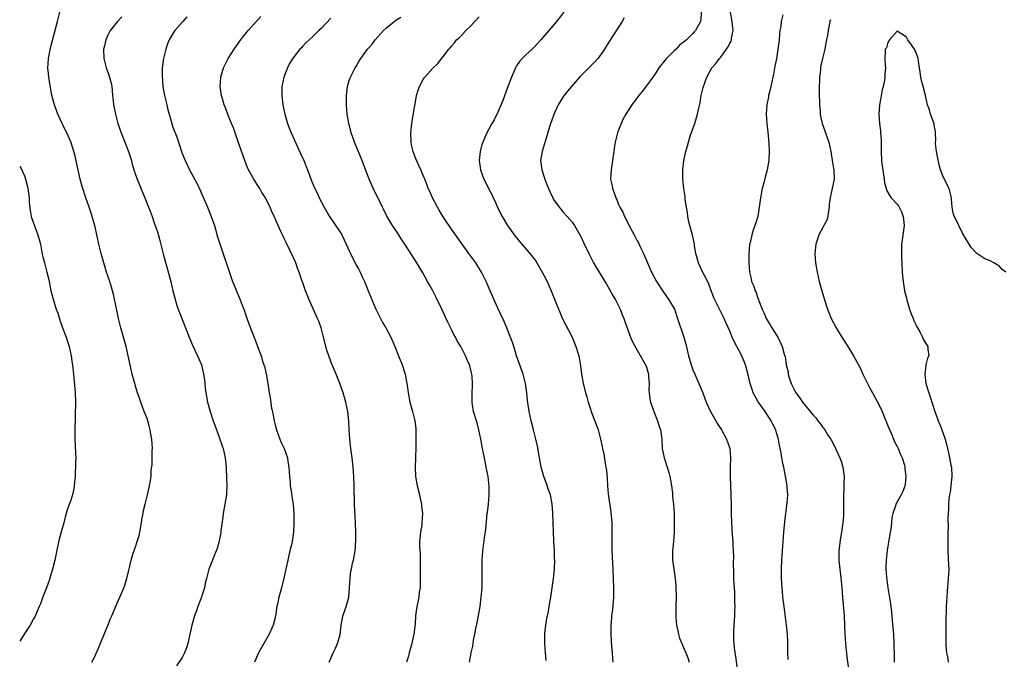
# Model space of a CAD drawing. Units: inches. Extents: x 2604000 to 2607000, y 1539000 to 1540758.
# Drawn here: x 2604000 to 2604212, y 1540508 to 1540645 of the extents above; entities that cross this region are included whole.
import ezdxf

# ---------------------------------------------------------------- set-up
doc = ezdxf.new("R2010")
doc.units = ezdxf.units.IN
doc.header["$MEASUREMENT"] = 0
doc.layers.add('LD26041539_10ft', color=72, linetype='Continuous')

msp = doc.modelspace()

# ---------------------------------------------------------------- linework, layer by layer
at = {"layer": 'LD26041539_10ft'}
for points, elevation in [([(2604015.56, 1540507), (2604016.09, 1540508.09), (2604017, 1540510.05), (2604017.27, 1540510.73), (2604019, 1540514.87), (2604019.59, 1540516.41), (2604019.86, 1540517), (2604021, 1540519.72), (2604021.6, 1540521), (2604022.46, 1540523), (2604022.6, 1540523.4), (2604023.09, 1540525), (2604023.46, 1540526.54), (2604023.71, 1540527.71), (2604024.03, 1540529), (2604024.46, 1540530.46), (2604024.64, 1540531), (2604024.75, 1540531.25), (2604025, 1540532.07), (2604025.24, 1540532.76), (2604025.3, 1540533), (2604025.7, 1540534.3), (2604025.85, 1540535), (2604026.25, 1540537), (2604026.34, 1540537.66), (2604026.58, 1540539), (2604026.63, 1540539.37), (2604027, 1540541), (2604027.53, 1540543), (2604027.99, 1540545), (2604028.14, 1540546.14), (2604028.29, 1540547), (2604028.35, 1540548.35), (2604028.52, 1540549.48), (2604028.55, 1540551), (2604028.55, 1540552.55), (2604028.59, 1540553), (2604028.48, 1540555), (2604028.35, 1540555.65), (2604028.13, 1540557), (2604027.92, 1540557.92), (2604027.57, 1540559), (2604027.44, 1540559.44), (2604026.84, 1540561), (2604026.09, 1540563), (2604025.83, 1540563.83), (2604025.41, 1540565), (2604025, 1540566.22), (2604024.78, 1540567), (2604024.26, 1540569), (2604023.8, 1540571), (2604023.38, 1540573), (2604022.91, 1540575), (2604022.52, 1540576.52), (2604021.81, 1540579), (2604021.3, 1540581), (2604020.83, 1540583.17), (2604020.2, 1540586.2), (2604019.79, 1540587.79), (2604019.4, 1540589), (2604018.72, 1540591), (2604018.1, 1540593), (2604017.54, 1540595), (2604017.06, 1540597), (2604016.71, 1540598.71), (2604016.2, 1540601), (2604015.64, 1540603), (2604015.47, 1540603.47), (2604014.98, 1540605), (2604014.26, 1540607), (2604013.57, 1540609), (2604013.44, 1540609.44), (2604013.02, 1540611), (2604011.97, 1540615.97), (2604011.69, 1540617), (2604011.02, 1540619.02), (2604010.12, 1540621), (2604009.75, 1540621.75), (2604008.25, 1540625), (2604007.47, 1540627), (2604006.94, 1540629), (2604006.29, 1540633), (2604006.24, 1540633.76), (2604006.08, 1540635), (2604006.16, 1540635.84), (2604006.19, 1540637), (2604006.47, 1540638.47), (2604006.59, 1540639), (2604008.11, 1540645), (2604008.66, 1540647)], 8060), ([(2604022.02, 1540645.98), (2604021.06, 1540644.94), (2604019.52, 1540643), (2604019, 1540642), (2604018.56, 1540641), (2604018.25, 1540639.75), (2604018.08, 1540639), (2604018.09, 1540637), (2604018.64, 1540635), (2604019, 1540634.08), (2604019.37, 1540633), (2604019.68, 1540631.68), (2604019.82, 1540631), (2604019.91, 1540630.09), (2604019.99, 1540629), (2604020.12, 1540627.88), (2604020.19, 1540627), (2604020.61, 1540625), (2604021.16, 1540623), (2604021.84, 1540621), (2604023.47, 1540617), (2604024.07, 1540615), (2604024.25, 1540614.25), (2604024.62, 1540613), (2604025.3, 1540611), (2604025.77, 1540609.77), (2604026.35, 1540608.35), (2604026.96, 1540607), (2604027.54, 1540605.54), (2604027.77, 1540605), (2604028.09, 1540604.09), (2604028.51, 1540603), (2604029, 1540601.62), (2604029.65, 1540599.65), (2604030.11, 1540598.11), (2604031, 1540594.68), (2604032.54, 1540589), (2604033.02, 1540587), (2604033.39, 1540585.39), (2604033.83, 1540583.83), (2604034.1, 1540583), (2604034.9, 1540581), (2604035.74, 1540579), (2604036.66, 1540576.66), (2604037.25, 1540575.25), (2604038.29, 1540573), (2604039.14, 1540571), (2604039.62, 1540569), (2604039.78, 1540567.78), (2604039.85, 1540567), (2604039.98, 1540565.98), (2604040.08, 1540565), (2604040.22, 1540564.22), (2604040.47, 1540563), (2604041.02, 1540561), (2604041.68, 1540559), (2604042.01, 1540558.01), (2604043, 1540555.45), (2604043.62, 1540553.62), (2604043.8, 1540553), (2604044.04, 1540552.04), (2604044.25, 1540551), (2604044.46, 1540549), (2604044.47, 1540548.47), (2604044.57, 1540547), (2604044.56, 1540546.56), (2604044.65, 1540545), (2604044.58, 1540543.42), (2604044.54, 1540543), (2604043.85, 1540539), (2604043.77, 1540538.23), (2604043.35, 1540535.35), (2604043.32, 1540535), (2604042.95, 1540533.05), (2604042.53, 1540531.47), (2604041.79, 1540529.79), (2604041.5, 1540529), (2604041, 1540527.73), (2604040.77, 1540527), (2604040.41, 1540525.59), (2604040.27, 1540525), (2604039.98, 1540524.02), (2604039.78, 1540523), (2604039.26, 1540521.26), (2604039.17, 1540521), (2604039, 1540520.61), (2604038.4, 1540519), (2604038.09, 1540518.09), (2604037.65, 1540517), (2604037.49, 1540516.51), (2604037.07, 1540515), (2604036.19, 1540511), (2604035.91, 1540510.09), (2604035.49, 1540509), (2604035, 1540508.01), (2604033.8, 1540506.2)], 8050), ([(2604036.02, 1540645.98), (2604035.13, 1540645), (2604033.39, 1540643), (2604033, 1540642.39), (2604032.23, 1540641), (2604031.87, 1540640.13), (2604031.48, 1540639), (2604030.97, 1540637), (2604030.72, 1540635), (2604030.67, 1540633.33), (2604030.86, 1540631), (2604031.19, 1540629), (2604031.66, 1540627), (2604031.94, 1540625.94), (2604032.18, 1540625), (2604032.75, 1540623), (2604033, 1540622.23), (2604033.9, 1540619.9), (2604034.2, 1540619), (2604035, 1540616.51), (2604035.61, 1540615), (2604036.59, 1540613), (2604038.18, 1540610.18), (2604038.81, 1540608.81), (2604040.47, 1540605), (2604041.27, 1540603), (2604041.93, 1540601), (2604042.63, 1540598.63), (2604043.1, 1540597.1), (2604043.6, 1540595.6), (2604045.11, 1540591.11), (2604045.86, 1540589), (2604046.17, 1540588.17), (2604046.75, 1540586.75), (2604047.48, 1540585), (2604047.9, 1540583.9), (2604048.25, 1540583), (2604049, 1540580.87), (2604049.5, 1540579.5), (2604050.16, 1540577.84), (2604051, 1540575.61), (2604051.25, 1540575), (2604051.98, 1540573), (2604052.4, 1540571.6), (2604052.7, 1540570.7), (2604053.06, 1540569.06), (2604053.44, 1540567), (2604053.74, 1540565), (2604053.93, 1540563.93), (2604054.27, 1540561.73), (2604054.42, 1540561), (2604054.53, 1540560.53), (2604054.79, 1540559), (2604055, 1540558.12), (2604055.29, 1540557), (2604056.02, 1540555), (2604056.32, 1540554.32), (2604056.98, 1540552.98), (2604057.67, 1540551), (2604057.76, 1540550.24), (2604057.97, 1540549), (2604058.1, 1540547), (2604058.25, 1540545.75), (2604058.29, 1540545), (2604058.56, 1540543.44), (2604058.64, 1540542.64), (2604058.89, 1540541), (2604059.03, 1540538.97), (2604059.06, 1540537), (2604058.97, 1540535), (2604058.67, 1540533), (2604058.59, 1540532.59), (2604058.22, 1540531), (2604057.98, 1540530.02), (2604057.75, 1540529), (2604057.31, 1540527), (2604056.93, 1540525.07), (2604056.37, 1540523), (2604055.79, 1540521), (2604055.51, 1540519.51), (2604055.4, 1540519), (2604055.09, 1540516.91), (2604054.61, 1540515), (2604053.7, 1540513), (2604051.98, 1540510.02), (2604051.47, 1540509), (2604051, 1540507.98), (2604050.58, 1540507)], 8040), ([(2604066.69, 1540507), (2604067, 1540507.82), (2604067.49, 1540509), (2604068.01, 1540509.99), (2604068.43, 1540511), (2604069, 1540512.98), (2604069.21, 1540515), (2604069.52, 1540516.48), (2604069.61, 1540517), (2604069.94, 1540517.94), (2604070.35, 1540519), (2604070.88, 1540521), (2604071.06, 1540523.06), (2604071.15, 1540525), (2604071.36, 1540526.64), (2604071.46, 1540527), (2604071.71, 1540528.29), (2604071.9, 1540529), (2604072.24, 1540531), (2604072.32, 1540531.68), (2604072.4, 1540533.6), (2604072.38, 1540535), (2604072.33, 1540537), (2604072.15, 1540541), (2604072.04, 1540545), (2604071.95, 1540547), (2604071.8, 1540549), (2604071.59, 1540551), (2604071.35, 1540553), (2604071.14, 1540555), (2604071, 1540557), (2604070.9, 1540558.9), (2604070.68, 1540561), (2604070.25, 1540563), (2604069.64, 1540565), (2604068.94, 1540567), (2604068.16, 1540569), (2604067.31, 1540571), (2604067, 1540571.77), (2604066.56, 1540573), (2604066.19, 1540574.19), (2604065.47, 1540577), (2604064.9, 1540579), (2604064.4, 1540580.4), (2604064.15, 1540581), (2604063.8, 1540581.8), (2604063, 1540583.56), (2604062.38, 1540585), (2604061.99, 1540585.99), (2604061.55, 1540587), (2604061.41, 1540587.41), (2604060.89, 1540588.89), (2604060.83, 1540589), (2604060.2, 1540591), (2604059.86, 1540591.86), (2604059.48, 1540593), (2604059, 1540594.05), (2604058.15, 1540595.85), (2604057.37, 1540597.37), (2604057, 1540598.21), (2604056.72, 1540598.72), (2604056.27, 1540599.73), (2604055.65, 1540601), (2604054.85, 1540602.85), (2604054.8, 1540603), (2604054.21, 1540604.21), (2604053.94, 1540605), (2604053.6, 1540605.6), (2604053, 1540606.88), (2604052.94, 1540607), (2604052.17, 1540608.17), (2604051.69, 1540609), (2604051, 1540610.09), (2604050.63, 1540610.63), (2604050.41, 1540611), (2604049.3, 1540613), (2604049, 1540613.68), (2604048.47, 1540615), (2604047, 1540619.3), (2604046.58, 1540620.58), (2604046.41, 1540621), (2604046.06, 1540622.06), (2604045.64, 1540623), (2604045, 1540624.56), (2604044.81, 1540625), (2604044.34, 1540626.34), (2604044.05, 1540627), (2604043.83, 1540627.83), (2604043.48, 1540629), (2604043.17, 1540631), (2604043.3, 1540633), (2604043.89, 1540635), (2604044.89, 1540637), (2604046.19, 1540639), (2604046.52, 1540639.48), (2604047.35, 1540640.65), (2604048.21, 1540641.79), (2604049, 1540642.71), (2604049.23, 1540643), (2604051.96, 1540646.04)], 8030), ([(2604067, 1540645.66), (2604065, 1540643.56), (2604064.4, 1540643), (2604063, 1540641.62), (2604062.32, 1540641), (2604061.65, 1540640.35), (2604061, 1540639.64), (2604060.67, 1540639.33), (2604060.37, 1540639), (2604058.87, 1540637.13), (2604058.11, 1540635.89), (2604057.67, 1540635), (2604056.88, 1540633), (2604056.47, 1540631), (2604056.44, 1540629.56), (2604056.45, 1540629), (2604056.68, 1540627), (2604057.08, 1540625), (2604057.52, 1540623.52), (2604057.69, 1540623), (2604058.05, 1540622.05), (2604058.49, 1540621), (2604060.51, 1540616.51), (2604061.17, 1540615), (2604061.98, 1540613), (2604063, 1540610.32), (2604063.55, 1540609), (2604064.04, 1540608.04), (2604064.5, 1540607), (2604065, 1540606.04), (2604065.58, 1540605), (2604066.75, 1540603), (2604069, 1540599.62), (2604069.37, 1540599), (2604069.92, 1540597.92), (2604071, 1540595.57), (2604071.25, 1540595), (2604072.51, 1540592.51), (2604073, 1540591.67), (2604073.36, 1540591), (2604073.85, 1540589.85), (2604074.29, 1540589), (2604074.48, 1540588.48), (2604075.09, 1540587), (2604075.61, 1540585.61), (2604076.72, 1540583), (2604077.47, 1540581.47), (2604078.17, 1540580.17), (2604078.85, 1540579), (2604079.91, 1540577), (2604080.8, 1540575), (2604081.6, 1540573), (2604082.37, 1540571), (2604083.01, 1540569), (2604083.41, 1540567), (2604083.6, 1540565.6), (2604083.66, 1540565), (2604084.01, 1540563), (2604084.59, 1540561), (2604085.13, 1540559), (2604085.3, 1540557.3), (2604085.33, 1540557), (2604085.33, 1540556.67), (2604085.31, 1540553.31), (2604085.33, 1540553), (2604085.28, 1540551.28), (2604085.29, 1540551), (2604085.19, 1540549), (2604085.26, 1540547), (2604085.61, 1540545), (2604086.1, 1540543), (2604086.24, 1540542.24), (2604086.53, 1540541), (2604086.57, 1540540.57), (2604086.77, 1540539), (2604086.65, 1540537), (2604086.6, 1540536.6), (2604086.32, 1540535), (2604086.29, 1540534.29), (2604086.14, 1540533), (2604086.11, 1540531.89), (2604086.16, 1540531), (2604086.23, 1540530.23), (2604086.24, 1540529), (2604086.27, 1540528.28), (2604086.29, 1540525), (2604086.24, 1540524.24), (2604086.23, 1540523), (2604086.07, 1540522.07), (2604085.96, 1540521), (2604085.66, 1540519.66), (2604085.53, 1540519), (2604085.27, 1540517), (2604085.18, 1540515.18), (2604084.9, 1540513), (2604084.53, 1540511.47), (2604084.44, 1540511), (2604083.9, 1540509), (2604083.72, 1540508.28), (2604083.35, 1540507)], 8020), ([(2604096.88, 1540507), (2604097, 1540507.77), (2604097.22, 1540509), (2604097.58, 1540510.42), (2604097.67, 1540511), (2604097.76, 1540511.76), (2604098.07, 1540513), (2604098.27, 1540514.27), (2604098.55, 1540515.45), (2604099.15, 1540519), (2604099.43, 1540521), (2604099.6, 1540523), (2604099.62, 1540523.62), (2604099.64, 1540525), (2604099.61, 1540526.39), (2604099.6, 1540529), (2604099.77, 1540531), (2604099.9, 1540532.1), (2604100.05, 1540533), (2604100.14, 1540533.86), (2604100.31, 1540535), (2604100.47, 1540536.47), (2604100.72, 1540539), (2604100.76, 1540539.24), (2604100.95, 1540541), (2604101.12, 1540543), (2604101.14, 1540544.86), (2604100.9, 1540547), (2604100.51, 1540549), (2604100.09, 1540551), (2604099.7, 1540553), (2604099.34, 1540555), (2604098.92, 1540557), (2604098.51, 1540558.51), (2604097.77, 1540561), (2604097.55, 1540562.45), (2604097.45, 1540563), (2604097.43, 1540563.43), (2604097.44, 1540565), (2604097.53, 1540566.47), (2604097.53, 1540567), (2604097.44, 1540568.56), (2604097.38, 1540569), (2604097.29, 1540569.29), (2604097, 1540570.56), (2604096.88, 1540571), (2604096.28, 1540572.28), (2604096, 1540573), (2604095, 1540574.98), (2604094.23, 1540576.23), (2604093.84, 1540577), (2604093.54, 1540577.54), (2604093, 1540578.66), (2604092.2, 1540580.2), (2604091, 1540582.84), (2604089.66, 1540585.66), (2604088.96, 1540586.96), (2604088.26, 1540588.26), (2604087.81, 1540589), (2604086.81, 1540590.81), (2604085.52, 1540593), (2604084.26, 1540595), (2604082.96, 1540597), (2604082.17, 1540598.17), (2604081.66, 1540599), (2604080.33, 1540601), (2604079.07, 1540603.07), (2604078.4, 1540604.4), (2604078.14, 1540605), (2604077.38, 1540606.62), (2604076.45, 1540608.45), (2604075.31, 1540611), (2604073.57, 1540615.57), (2604072.09, 1540619), (2604071.84, 1540619.84), (2604071.37, 1540621), (2604071.32, 1540621.32), (2604070.86, 1540623), (2604070.55, 1540625), (2604070.41, 1540627), (2604070.42, 1540629), (2604070.63, 1540631), (2604071, 1540632.26), (2604071.23, 1540633), (2604071.85, 1540634.15), (2604072.27, 1540635), (2604072.56, 1540635.44), (2604073, 1540636.19), (2604073.51, 1540637), (2604074.95, 1540639), (2604075.9, 1540640.1), (2604076.58, 1540641), (2604078.35, 1540643), (2604079, 1540643.63), (2604080.67, 1540645), (2604081, 1540645.23), (2604082.12, 1540645.88)], 8010), ([(2604113.37, 1540507.37), (2604113.28, 1540509), (2604113.12, 1540511), (2604113.11, 1540513), (2604113.14, 1540513.14), (2604113.32, 1540515), (2604113.54, 1540516.47), (2604113.7, 1540517), (2604113.88, 1540517.88), (2604114.07, 1540519), (2604114.24, 1540520.24), (2604114.38, 1540521), (2604114.49, 1540521.51), (2604114.97, 1540525), (2604115.17, 1540527), (2604115.24, 1540529), (2604115.22, 1540529.22), (2604115.17, 1540531), (2604115.06, 1540533.06), (2604114.93, 1540537.07), (2604114.85, 1540539.15), (2604114.71, 1540541), (2604114.3, 1540543), (2604113.92, 1540544.08), (2604113.46, 1540545.46), (2604112.88, 1540547), (2604112.33, 1540549), (2604111.95, 1540551), (2604111.53, 1540553.53), (2604111.18, 1540555), (2604111, 1540555.63), (2604110.65, 1540557), (2604110.16, 1540559), (2604109.97, 1540559.97), (2604109.74, 1540561), (2604109.37, 1540563.37), (2604109.23, 1540565), (2604108.96, 1540567), (2604108.43, 1540569), (2604107.02, 1540573), (2604106.55, 1540574.55), (2604106.05, 1540576.05), (2604105.51, 1540577.51), (2604104.91, 1540579), (2604104.33, 1540580.33), (2604103, 1540583.22), (2604101.37, 1540587), (2604100.49, 1540589), (2604099.48, 1540591), (2604098.22, 1540593), (2604096.76, 1540595), (2604096.03, 1540596.03), (2604095.3, 1540597), (2604093, 1540600.27), (2604091.5, 1540602.5), (2604091, 1540603.27), (2604090.36, 1540604.36), (2604089.97, 1540605), (2604088.91, 1540607), (2604088.33, 1540608.33), (2604088.01, 1540609), (2604087.74, 1540609.74), (2604087.23, 1540611), (2604087, 1540611.66), (2604086.43, 1540613), (2604085.36, 1540615.36), (2604084.73, 1540617), (2604084.38, 1540618.38), (2604084.29, 1540619), (2604084.22, 1540621), (2604084.45, 1540623), (2604084.77, 1540624.77), (2604084.83, 1540625.17), (2604085, 1540626.17), (2604085.2, 1540627.2), (2604085.5, 1540629), (2604085.81, 1540630.19), (2604086.09, 1540631), (2604087, 1540632.61), (2604087.27, 1540633), (2604089, 1540634.9), (2604090.05, 1540635.95), (2604091, 1540637.12), (2604092.43, 1540639), (2604092.71, 1540639.29), (2604093, 1540639.66), (2604093.64, 1540640.36), (2604094.12, 1540641), (2604094.59, 1540641.41), (2604095, 1540641.83), (2604096.1, 1540643), (2604097, 1540643.9), (2604098.03, 1540645), (2604099, 1540645.96)], 8000), ([(2604117.2, 1540647), (2604115.63, 1540645), (2604113.97, 1540643), (2604112.23, 1540641), (2604111.65, 1540640.35), (2604110.68, 1540639.32), (2604110.35, 1540639), (2604109, 1540637.77), (2604108.22, 1540637), (2604107.64, 1540636.36), (2604107, 1540635.39), (2604106.77, 1540635), (2604105.9, 1540633), (2604105, 1540630.51), (2604104.04, 1540627.96), (2604103, 1540625.42), (2604102.18, 1540623.82), (2604101.71, 1540623), (2604101, 1540621.66), (2604100.62, 1540621), (2604100.36, 1540620.36), (2604099.74, 1540619), (2604099.55, 1540618.45), (2604099.2, 1540617), (2604099, 1540615), (2604099.25, 1540613), (2604099.99, 1540611), (2604100.34, 1540610.34), (2604101, 1540608.98), (2604101.7, 1540607.7), (2604102, 1540607), (2604102.34, 1540606.34), (2604103, 1540604.8), (2604103.91, 1540603), (2604105.05, 1540601), (2604106.51, 1540599), (2604107, 1540598.39), (2604108.18, 1540597), (2604109.91, 1540595), (2604111, 1540593.56), (2604111.37, 1540593), (2604111.99, 1540591.99), (2604112.57, 1540591), (2604113, 1540590.2), (2604113.61, 1540589), (2604114.48, 1540587), (2604115.17, 1540585.17), (2604115.75, 1540583.75), (2604116.34, 1540582.34), (2604116.95, 1540580.95), (2604118.98, 1540577), (2604119.8, 1540575), (2604120.4, 1540573), (2604120.51, 1540572.51), (2604120.79, 1540570.79), (2604121.02, 1540569), (2604121.39, 1540567), (2604121.5, 1540566.5), (2604121.89, 1540565), (2604122.16, 1540564.16), (2604122.45, 1540563), (2604123, 1540561.24), (2604123.08, 1540561), (2604124.2, 1540558.2), (2604124.61, 1540557), (2604125.12, 1540555), (2604125.46, 1540553.46), (2604125.54, 1540553), (2604125.8, 1540551.8), (2604126.12, 1540549.88), (2604126.28, 1540549), (2604126.37, 1540548.37), (2604126.53, 1540546.53), (2604126.61, 1540545), (2604126.78, 1540543.22), (2604127.31, 1540539.31), (2604127.51, 1540537), (2604127.54, 1540535), (2604127.52, 1540533), (2604127.56, 1540531), (2604127.77, 1540527), (2604127.85, 1540525), (2604127.9, 1540523), (2604127.88, 1540521.88), (2604127.88, 1540521), (2604127.84, 1540520.16), (2604127.68, 1540518.32), (2604127.5, 1540517), (2604127.48, 1540516.52), (2604127.32, 1540515), (2604127.3, 1540513.3), (2604127.39, 1540511.39), (2604127.63, 1540509), (2604127.69, 1540507.69), (2604127.74, 1540507)], 7990), ([(2604130.22, 1540645.78), (2604129.75, 1540645), (2604127, 1540640.66), (2604125.99, 1540639), (2604125, 1540637.63), (2604124.52, 1540637), (2604123.82, 1540636.18), (2604120.6, 1540633), (2604118.84, 1540631), (2604118.01, 1540629.99), (2604117.14, 1540628.86), (2604116, 1540627), (2604115.05, 1540624.95), (2604114.52, 1540623.48), (2604114.36, 1540623), (2604113.16, 1540619.16), (2604112.52, 1540617), (2604112.2, 1540615), (2604112.44, 1540613), (2604113.1, 1540611), (2604113.65, 1540609.65), (2604113.9, 1540609), (2604114.23, 1540608.23), (2604114.82, 1540607), (2604115, 1540606.67), (2604116.17, 1540605), (2604116.53, 1540604.53), (2604117, 1540603.98), (2604117.93, 1540603), (2604119, 1540601.77), (2604119.52, 1540601), (2604120.68, 1540599), (2604121, 1540598.36), (2604121.41, 1540597.41), (2604122.58, 1540595), (2604123.61, 1540593), (2604124.1, 1540592.1), (2604126.41, 1540588.4), (2604127, 1540587.42), (2604127.84, 1540585.84), (2604128.33, 1540585), (2604129.35, 1540583), (2604129.8, 1540581.8), (2604130.14, 1540581), (2604130.34, 1540580.34), (2604131.57, 1540577), (2604132, 1540576), (2604132.68, 1540574.68), (2604133, 1540574.19), (2604134.83, 1540571), (2604135, 1540570.53), (2604135.41, 1540569), (2604135.46, 1540568.54), (2604135.55, 1540567), (2604135.54, 1540565.54), (2604135.58, 1540565), (2604135.72, 1540563.72), (2604135.87, 1540563), (2604136.35, 1540561.65), (2604136.56, 1540561), (2604137.39, 1540559), (2604137.77, 1540557.77), (2604138.04, 1540557), (2604138.31, 1540555), (2604138.42, 1540553), (2604138.79, 1540551), (2604139.46, 1540549), (2604139.82, 1540547.82), (2604140.06, 1540547), (2604140.18, 1540546.17), (2604140.4, 1540545), (2604140.6, 1540543.4), (2604140.63, 1540542.63), (2604140.83, 1540541), (2604140.96, 1540539), (2604140.97, 1540537), (2604140.94, 1540535), (2604140.82, 1540533), (2604140.64, 1540531), (2604140.62, 1540529), (2604140.87, 1540527), (2604141.2, 1540525), (2604141.34, 1540523.34), (2604141.36, 1540523), (2604141.37, 1540521), (2604141.32, 1540519), (2604141.32, 1540517), (2604141.33, 1540516.67), (2604141.48, 1540515), (2604141.76, 1540513.76), (2604141.89, 1540513), (2604142.15, 1540512.15), (2604142.59, 1540511), (2604143, 1540510.17), (2604143.5, 1540509), (2604143.92, 1540507.92), (2604144.23, 1540507)], 7980), ([(2604146.77, 1540647), (2604146.68, 1540645.32), (2604146.62, 1540645), (2604145.56, 1540643), (2604145.26, 1540642.74), (2604145, 1540642.41), (2604143.6, 1540641), (2604143.24, 1540640.76), (2604143, 1540640.51), (2604142.11, 1540639.89), (2604141.38, 1540639), (2604141, 1540638.65), (2604139.15, 1540636.85), (2604137.7, 1540635), (2604137, 1540633.93), (2604136.37, 1540633), (2604135, 1540631.13), (2604134.09, 1540629.91), (2604133.35, 1540629), (2604131.85, 1540627), (2604130.56, 1540625), (2604130.02, 1540623.98), (2604129.54, 1540623), (2604129, 1540621.57), (2604128.77, 1540621), (2604128.25, 1540619), (2604128.12, 1540618.12), (2604127.94, 1540617), (2604127.67, 1540615), (2604127.37, 1540613), (2604127.29, 1540611), (2604127.59, 1540609.59), (2604127.67, 1540609), (2604128.07, 1540608.07), (2604128.39, 1540607), (2604128.6, 1540606.6), (2604129, 1540605.59), (2604129.27, 1540605), (2604129.88, 1540603.88), (2604130.27, 1540603), (2604131.57, 1540600.43), (2604132.34, 1540599), (2604132.58, 1540598.58), (2604133, 1540597.74), (2604133.27, 1540597.27), (2604133.73, 1540596.27), (2604134.35, 1540595), (2604135.2, 1540593), (2604136.12, 1540591), (2604137.19, 1540589), (2604138.67, 1540586.67), (2604139, 1540586.18), (2604139.85, 1540585), (2604141.01, 1540583), (2604141.71, 1540581), (2604143.03, 1540577), (2604143.45, 1540575.45), (2604144.03, 1540573), (2604144.6, 1540571), (2604145, 1540569.93), (2604145.39, 1540569), (2604146.3, 1540567), (2604146.49, 1540566.49), (2604147.12, 1540565), (2604147.89, 1540563), (2604148.77, 1540561), (2604150.31, 1540558.31), (2604151.16, 1540557), (2604152.27, 1540555), (2604152.44, 1540554.44), (2604152.94, 1540553), (2604153.09, 1540551), (2604153.03, 1540549), (2604153.04, 1540547), (2604153.18, 1540543), (2604153.24, 1540540.76), (2604153.26, 1540539), (2604153.31, 1540537), (2604153.48, 1540534.52), (2604153.61, 1540533), (2604153.61, 1540532.39), (2604153.7, 1540531), (2604153.75, 1540529.75), (2604153.7, 1540528.3), (2604153.74, 1540526.26), (2604153.78, 1540525), (2604153.84, 1540523.84), (2604153.96, 1540522.04), (2604154, 1540521), (2604154, 1540520), (2604154.04, 1540519), (2604153.98, 1540517.98), (2604153.96, 1540517), (2604153.92, 1540516.08), (2604153.83, 1540515), (2604153.77, 1540513.77), (2604153.76, 1540513), (2604153.78, 1540511.78), (2604153.81, 1540511), (2604153.89, 1540510.11), (2604154.02, 1540509), (2604154.19, 1540508.19), (2604154.53, 1540505.47)], 7970), ([(2604165.55, 1540507.55), (2604165.46, 1540509), (2604165.43, 1540510.57), (2604165.43, 1540511.43), (2604165.37, 1540513), (2604165.19, 1540515), (2604164.63, 1540519), (2604164.39, 1540521), (2604164.28, 1540522.28), (2604164.2, 1540523), (2604164.1, 1540525), (2604164.1, 1540527), (2604164.19, 1540529), (2604164.61, 1540535), (2604164.8, 1540537.2), (2604165.01, 1540538.99), (2604165.32, 1540541.32), (2604165.42, 1540543), (2604165.31, 1540544.69), (2604165.3, 1540545), (2604164.94, 1540547.06), (2604164.56, 1540549), (2604164.47, 1540549.53), (2604164.19, 1540551), (2604164.02, 1540551.98), (2604163.54, 1540554.46), (2604163.43, 1540555), (2604163, 1540556.42), (2604162.84, 1540557), (2604162.24, 1540558.24), (2604161.89, 1540559), (2604160.56, 1540561), (2604159.09, 1540563.09), (2604158.34, 1540564.34), (2604158.02, 1540565), (2604157.75, 1540565.75), (2604157.35, 1540567), (2604156.91, 1540568.91), (2604156.34, 1540571), (2604155.54, 1540573), (2604155, 1540574.05), (2604154.48, 1540575), (2604153.93, 1540575.93), (2604153.46, 1540577), (2604153, 1540578.12), (2604152.13, 1540580.13), (2604151.72, 1540581), (2604149.71, 1540585), (2604149.49, 1540585.49), (2604148.43, 1540588.43), (2604147.79, 1540589.79), (2604147.08, 1540591.08), (2604146.18, 1540593), (2604145.62, 1540595), (2604145.37, 1540596.63), (2604145.34, 1540597), (2604144.94, 1540598.94), (2604144.36, 1540601), (2604144.16, 1540601.84), (2604143.92, 1540603), (2604143.83, 1540603.83), (2604143.61, 1540605), (2604143.36, 1540606.64), (2604143.31, 1540607.31), (2604143.08, 1540609), (2604142.87, 1540611), (2604142.85, 1540613), (2604143.08, 1540615), (2604143.5, 1540617), (2604143.83, 1540618.17), (2604144.03, 1540619), (2604144.51, 1540620.51), (2604145, 1540621.84), (2604145.4, 1540623), (2604146.02, 1540625), (2604146.28, 1540626.28), (2604146.56, 1540627.44), (2604146.81, 1540629), (2604147.25, 1540630.75), (2604147.29, 1540631), (2604147.98, 1540633), (2604149.11, 1540635), (2604149.99, 1540636.01), (2604150.74, 1540637), (2604151, 1540637.29), (2604152.55, 1540639.45), (2604153, 1540640.34), (2604153.24, 1540640.76), (2604153.32, 1540641), (2604153.35, 1540641.35), (2604153.69, 1540643), (2604153.59, 1540643.59), (2604153.45, 1540645), (2604153.09, 1540647)], 7960), ([(2604164.4, 1540646.4), (2604164.04, 1540645), (2604163.91, 1540643.91), (2604163.75, 1540643), (2604163.66, 1540642.34), (2604163.55, 1540641), (2604163.3, 1540639), (2604163, 1540636.95), (2604162.68, 1540635.32), (2604162.38, 1540633.62), (2604162.24, 1540633), (2604161.99, 1540631.99), (2604161.66, 1540630.34), (2604161.32, 1540629), (2604161.29, 1540628.71), (2604160.95, 1540627), (2604160.79, 1540625), (2604160.94, 1540623), (2604161.14, 1540621.14), (2604161.34, 1540618.66), (2604161.44, 1540617), (2604161.38, 1540615.38), (2604161.38, 1540615), (2604161.01, 1540613), (2604160.54, 1540611.46), (2604160.25, 1540610.25), (2604159.92, 1540609), (2604159.56, 1540607), (2604159.3, 1540605), (2604158.96, 1540603), (2604158.34, 1540601), (2604157.99, 1540600.01), (2604157.67, 1540599), (2604157.32, 1540597.33), (2604157.23, 1540597), (2604157.08, 1540594.92), (2604157.05, 1540593), (2604157.16, 1540591), (2604157.54, 1540589.54), (2604157.63, 1540589), (2604158.09, 1540588.09), (2604158.39, 1540587), (2604158.61, 1540586.61), (2604159, 1540585.33), (2604159.1, 1540585.1), (2604159.18, 1540584.82), (2604159.9, 1540583), (2604160.28, 1540582.28), (2604160.81, 1540581), (2604161, 1540580.66), (2604161.66, 1540579.66), (2604162.04, 1540579), (2604163, 1540577.41), (2604163.27, 1540577), (2604164.26, 1540575), (2604164.69, 1540573.31), (2604164.85, 1540572.85), (2604165, 1540571.7), (2604165.12, 1540571), (2604165.51, 1540569.51), (2604165.55, 1540569), (2604165.76, 1540568.24), (2604166.17, 1540567), (2604167, 1540565.29), (2604167.11, 1540565.11), (2604167.16, 1540565), (2604168, 1540564), (2604168.6, 1540563), (2604171, 1540560.1), (2604171.55, 1540559.54), (2604171.89, 1540559), (2604172.4, 1540558.4), (2604173, 1540557.55), (2604173.26, 1540557.26), (2604173.4, 1540557), (2604174.1, 1540555.9), (2604174.69, 1540555), (2604175.53, 1540553.53), (2604176.67, 1540551), (2604177, 1540550.06), (2604177.33, 1540549), (2604177.52, 1540547.52), (2604177.57, 1540547), (2604177.55, 1540545.55), (2604177.55, 1540544.45), (2604177.47, 1540543), (2604177.44, 1540541.44), (2604177.46, 1540541), (2604177.44, 1540539.44), (2604177.46, 1540539), (2604177.46, 1540538.54), (2604177.33, 1540537), (2604177.01, 1540535), (2604176.69, 1540533.31), (2604176.49, 1540531.51), (2604176.45, 1540531), (2604176.46, 1540529), (2604176.62, 1540527), (2604176.86, 1540525.14), (2604177.1, 1540523), (2604177.26, 1540521), (2604177.56, 1540517), (2604177.66, 1540515), (2604177.73, 1540513), (2604177.87, 1540511), (2604178.16, 1540508.16), (2604178.54, 1540505.46)], 7950), ([(2604174.64, 1540645.36), (2604174.51, 1540645), (2604174.15, 1540643), (2604174, 1540642), (2604173.81, 1540641), (2604173.62, 1540640.38), (2604173.39, 1540639), (2604172.93, 1540637), (2604172.54, 1540635.46), (2604172.51, 1540635), (2604172.49, 1540634.49), (2604172.26, 1540633), (2604172.26, 1540632.26), (2604172.2, 1540631), (2604172.22, 1540629.78), (2604172.22, 1540629), (2604172.28, 1540627.72), (2604172.27, 1540627), (2604172.41, 1540625.59), (2604172.44, 1540625), (2604172.51, 1540624.51), (2604172.87, 1540623), (2604173.41, 1540621.41), (2604173.6, 1540621), (2604173.95, 1540619.95), (2604174.31, 1540619), (2604174.72, 1540617), (2604175.02, 1540615), (2604175.3, 1540613.3), (2604175.33, 1540613), (2604175.4, 1540611), (2604175.02, 1540609.02), (2604174.54, 1540607), (2604174.37, 1540605.63), (2604174.34, 1540605), (2604174.18, 1540604.18), (2604174.05, 1540603), (2604173.82, 1540602.18), (2604173.2, 1540601), (2604173.14, 1540600.86), (2604173, 1540600.62), (2604172.14, 1540599), (2604171.68, 1540597.68), (2604171.47, 1540597), (2604171.28, 1540595), (2604171.43, 1540593), (2604171.77, 1540591), (2604172.23, 1540589), (2604172.77, 1540587), (2604173.36, 1540585), (2604174, 1540583), (2604174.28, 1540582.27), (2604174.8, 1540581), (2604175.83, 1540579), (2604177.08, 1540577), (2604178.36, 1540575), (2604179.6, 1540573), (2604180.68, 1540571), (2604181, 1540570.35), (2604181.63, 1540569), (2604182.74, 1540566.74), (2604183, 1540566.28), (2604183.67, 1540565), (2604185, 1540562.61), (2604185.75, 1540561), (2604186.29, 1540559.71), (2604186.57, 1540559), (2604186.68, 1540558.68), (2604187, 1540557.93), (2604187.25, 1540557.25), (2604187.7, 1540556.3), (2604188.24, 1540555), (2604188.43, 1540554.43), (2604189, 1540553.46), (2604189.15, 1540553.15), (2604189.25, 1540553), (2604189.71, 1540551.71), (2604190.1, 1540551), (2604190.56, 1540549.44), (2604190.63, 1540549), (2604190.63, 1540548.63), (2604190.84, 1540547), (2604190.71, 1540545.29), (2604190.65, 1540545), (2604190.23, 1540543.77), (2604189.86, 1540543), (2604189, 1540541.53), (2604188.72, 1540541), (2604188.67, 1540540.67), (2604188.06, 1540539), (2604187.82, 1540538.17), (2604187.76, 1540537), (2604187.62, 1540535.62), (2604187.5, 1540535), (2604187.23, 1540533.23), (2604187.15, 1540532.85), (2604186.88, 1540531.12), (2604186.63, 1540529), (2604186.58, 1540527.42), (2604186.58, 1540527), (2604186.69, 1540525.31), (2604186.97, 1540523), (2604187.54, 1540519.54), (2604187.77, 1540517.77), (2604187.96, 1540515.96), (2604188.18, 1540513), (2604188.28, 1540511), (2604188.29, 1540510.29), (2604188.34, 1540509), (2604188.34, 1540508.34), (2604188.38, 1540507)], 7940), ([(2604212.42, 1540591), (2604211.59, 1540591.59), (2604211, 1540592.36), (2604210.53, 1540592.53), (2604209.79, 1540593), (2604209, 1540593.43), (2604207.85, 1540593.85), (2604207, 1540594.41), (2604206.16, 1540595), (2604205, 1540596.26), (2604204.48, 1540597), (2604203.96, 1540597.96), (2604203, 1540599.52), (2604201.63, 1540602.37), (2604201.2, 1540603.2), (2604201, 1540604.11), (2604200.87, 1540605), (2604200.69, 1540606.69), (2604200.69, 1540607), (2604200.19, 1540609), (2604199, 1540611.35), (2604198.36, 1540613), (2604198.07, 1540614.08), (2604197.47, 1540617), (2604197.29, 1540618.71), (2604197.28, 1540619), (2604197.32, 1540619.32), (2604197.27, 1540621), (2604197.28, 1540621.28), (2604197, 1540622.64), (2604196.95, 1540622.95), (2604196.87, 1540623.13), (2604196.19, 1540625), (2604195.97, 1540625.97), (2604195.51, 1540627), (2604195.07, 1540629), (2604194.6, 1540631), (2604194.23, 1540632.23), (2604194.09, 1540633), (2604193.98, 1540634.02), (2604193.78, 1540635), (2604193.61, 1540636.39), (2604193.49, 1540637), (2604193, 1540638.43), (2604192.79, 1540638.79), (2604192.7, 1540639), (2604192.07, 1540639.93), (2604191.31, 1540641), (2604191, 1540641.62), (2604189, 1540642.87), (2604187.37, 1540641), (2604187, 1540640.41), (2604186.68, 1540639.32), (2604186.45, 1540639), (2604186.4, 1540638.4), (2604186.38, 1540637), (2604186.43, 1540635.57), (2604186.52, 1540635), (2604186.31, 1540633.69), (2604186.36, 1540633), (2604186.3, 1540632.3), (2604185.99, 1540631), (2604185.77, 1540630.23), (2604185.45, 1540628.55), (2604185.19, 1540627), (2604185.06, 1540624.94), (2604185.19, 1540623), (2604185.42, 1540621.42), (2604185.42, 1540621), (2604185.54, 1540619.54), (2604185.57, 1540618.43), (2604185.58, 1540617), (2604185.66, 1540615), (2604185.8, 1540613.8), (2604185.88, 1540613), (2604186.07, 1540611.93), (2604186.18, 1540611), (2604186.24, 1540610.24), (2604186.62, 1540609), (2604186.68, 1540608.68), (2604187.41, 1540607.41), (2604187.74, 1540607), (2604189, 1540605.63), (2604189.28, 1540605.28), (2604189.96, 1540603.96), (2604190.29, 1540603), (2604190.49, 1540601), (2604190.05, 1540597.95), (2604189.93, 1540597), (2604189.92, 1540595), (2604189.94, 1540593.94), (2604190, 1540593), (2604190.08, 1540591), (2604190.17, 1540590.17), (2604190.27, 1540589), (2604190.61, 1540587), (2604191, 1540585.44), (2604191.1, 1540585), (2604191.67, 1540583), (2604191.99, 1540581.99), (2604192.43, 1540581), (2604192.57, 1540580.57), (2604193, 1540579.69), (2604193.21, 1540579.21), (2604193.35, 1540579), (2604193.85, 1540578.15), (2604194.43, 1540577), (2604194.58, 1540576.58), (2604195, 1540575.85), (2604195.62, 1540575), (2604195.59, 1540574.41), (2604195.79, 1540573), (2604195.51, 1540572.49), (2604195.21, 1540571), (2604195, 1540569.63), (2604194.93, 1540569), (2604195.2, 1540567), (2604195.82, 1540565), (2604196.13, 1540564.13), (2604197.11, 1540561), (2604197.63, 1540559.63), (2604197.8, 1540559), (2604198.19, 1540558.19), (2604198.61, 1540557), (2604199.26, 1540555.26), (2604199.31, 1540555), (2604199.69, 1540553.69), (2604199.82, 1540553), (2604200.08, 1540552.08), (2604200.29, 1540551), (2604200.57, 1540549.43), (2604200.67, 1540549), (2604200.78, 1540547), (2604200.59, 1540545), (2604200.4, 1540543.6), (2604200.28, 1540543), (2604200.16, 1540542.16), (2604200.07, 1540541), (2604200.08, 1540539.92), (2604200, 1540539), (2604199.94, 1540537.94), (2604200.02, 1540535.98), (2604199.94, 1540535), (2604199.88, 1540533.88), (2604199.88, 1540533), (2604199.92, 1540531), (2604200.08, 1540527.92), (2604200.1, 1540527), (2604200.04, 1540526.04), (2604200.01, 1540525), (2604199.74, 1540522.26), (2604199.67, 1540521), (2604199.59, 1540519), (2604199.48, 1540515.48), (2604199.49, 1540514.51), (2604199.46, 1540513), (2604199.46, 1540511.46), (2604199.5, 1540511), (2604199.55, 1540509.55), (2604199.65, 1540509), (2604199.83, 1540508.17), (2604199.97, 1540507)], 7930), ([(2604000, 1540613.83), (2604000.46, 1540613), (2604000.64, 1540612.64), (2604001, 1540611.75), (2604001.28, 1540611), (2604001.63, 1540609.63), (2604001.77, 1540609), (2604002.03, 1540607), (2604002.07, 1540606.07), (2604002.26, 1540604.26), (2604002.48, 1540603), (2604003.26, 1540600.74), (2604003.93, 1540599), (2604004.46, 1540597), (2604004.87, 1540594.87), (2604005, 1540594.31), (2604005.31, 1540593), (2604005.84, 1540591), (2604006.11, 1540589.89), (2604006.32, 1540589), (2604006.73, 1540587), (2604007.33, 1540584.67), (2604007.89, 1540583), (2604008.19, 1540582.19), (2604008.65, 1540580.65), (2604009, 1540579.64), (2604009.23, 1540579), (2604010.02, 1540577), (2604010.68, 1540575), (2604011.09, 1540573), (2604011.29, 1540571.29), (2604011.34, 1540571), (2604011.56, 1540569), (2604011.86, 1540565.87), (2604011.92, 1540565), (2604011.99, 1540563), (2604012.01, 1540561.99), (2604011.98, 1540561), (2604011.93, 1540559.93), (2604011.93, 1540559), (2604011.87, 1540557.87), (2604011.88, 1540557), (2604011.91, 1540556.09), (2604011.9, 1540555), (2604012.03, 1540552.03), (2604012.06, 1540551), (2604012.05, 1540549.95), (2604012.03, 1540549), (2604011.95, 1540547.95), (2604011.93, 1540547), (2604011.78, 1540545.78), (2604011.74, 1540545), (2604011.65, 1540544.35), (2604011.34, 1540543), (2604011, 1540541.89), (2604010.22, 1540539.78), (2604010.04, 1540539), (2604009.78, 1540538.22), (2604009.5, 1540537), (2604009, 1540535.26), (2604008.52, 1540533.48), (2604008.14, 1540531.86), (2604007.58, 1540529), (2604007.08, 1540527), (2604006.59, 1540525.41), (2604006.48, 1540525), (2604005.76, 1540523), (2604005, 1540521.09), (2604004.45, 1540519.55), (2604004.21, 1540519), (2604003.87, 1540518.13), (2604003.23, 1540516.77), (2604003, 1540516.33), (2604002.24, 1540515), (2604000.94, 1540513), (2604000, 1540511.54)], 8070)]:
    msp.add_lwpolyline(points, dxfattribs=dict(at, elevation=elevation))

doc.saveas('drawing.dxf')
